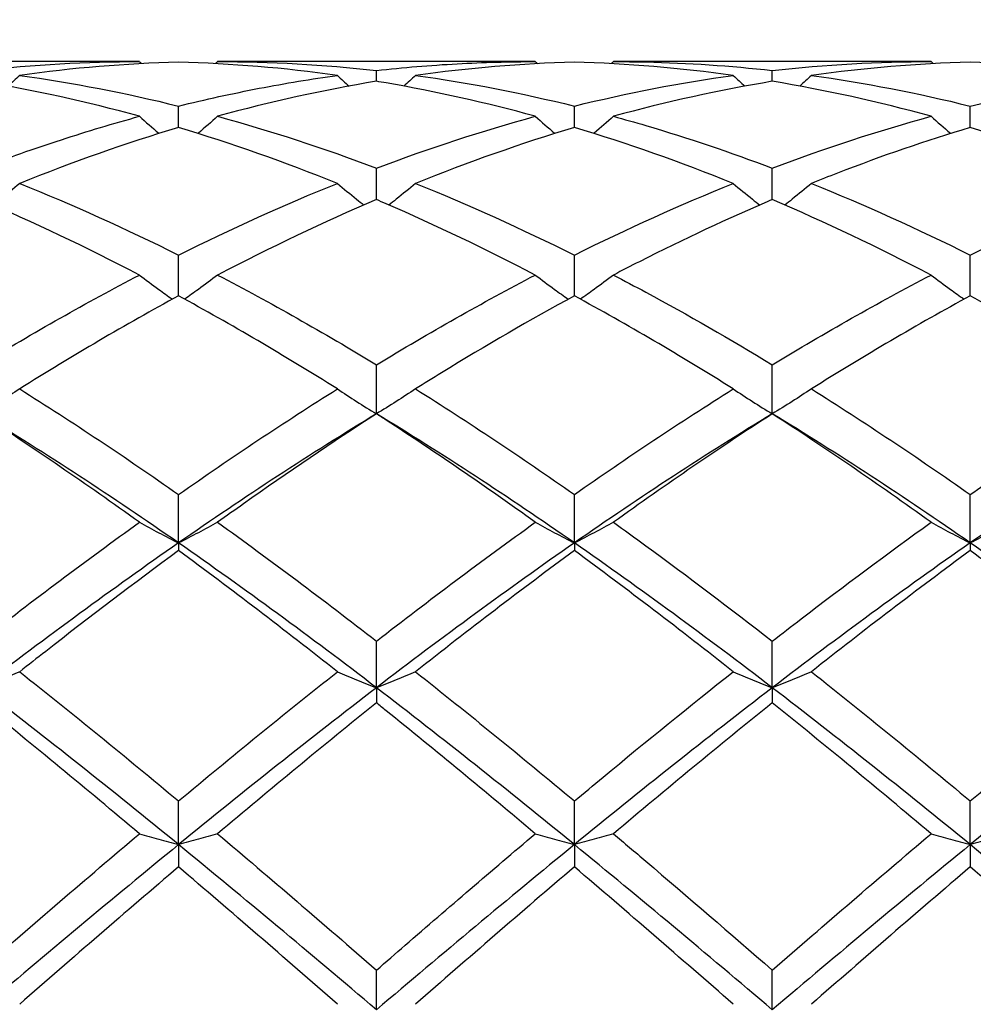
# Model space of a CAD drawing. Units: millimetres. Extents: x 12 to 433, y 12 to 303.
# Drawn here: x 295 to 301, y 113 to 119 of the extents above; entities that cross this region are included whole.
import ezdxf

# ---------------------------------------------------------------- set-up
doc = ezdxf.new("R2010")
doc.units = ezdxf.units.MM
doc.header["$LTSCALE"] = 1.5
doc.layers.add('Dimension (ISO)', color=7, linetype='Continuous', lineweight=18, true_color=0x00003f)
doc.layers.add('Visible (ISO)', color=7, linetype='Continuous', lineweight=25, true_color=0x00003f)
doc.styles.add('Samuel Heath (ISO)', font='tahoma.ttf')
doc.dimstyles.new('Samuel Heath (ISO)', dxfattribs={"dimscale": 1.5, "dimtxt": 3, "dimasz": 2.5, "dimexe": 1, "dimexo": 1.5, "dimgap": 0.762, "dimtad": 0, "dimtih": 1, "dimtoh": 1, "dimzin": 0, "dimdsep": 46, "dimtxsty": 'Samuel Heath (ISO)', "dimcen": 0.09, "dimdle": 10, "dimclrd": 256, "dimclre": 256, "dimclrt": 256, "dimazin": 0, "dimtfac": 1, "dimtmove": 0, "dimatfit": 3, "dimfxl": 1, "dimtolj": 1, "dimtzin": 0, "dimlwd": 15, "dimlwe": 15, "dimarcsym": 0})

# ---------------------------------------------------------------- blocks, each defined once
blk = doc.blocks.new('*D9')
at = {"layer": 'Defpoints', "color": 0, "transparency": 16777216}
for p in [(366.5, 147.875), (191.5, 112.5), (366.5, 112.5)]:
    blk.add_point(p, dxfattribs=at)
at = {"layer": 'Dimension (ISO)', "color": 176, "lineweight": 15, "true_color": 0x000080, "transparency": 16777216}
for p, q in [((191.5, 114.75), (191.5, 149.375)), ((366.5, 114.75), (366.5, 149.375)), ((195.25, 147.875), (267.6315, 147.875)), ((362.75, 147.875), (290.3685, 147.875))]:
    blk.add_line(p, q, dxfattribs=at)
at = {"layer": 'Dimension (ISO)', "color": 176, "true_color": 0x000080, "transparency": 16777216}
for points in [[(195.25, 148.5), (195.25, 147.25), (191.5, 147.875)], [(362.75, 148.5), (362.75, 147.25), (366.5, 147.875)]]:
    blk.add_solid(points, dxfattribs=at)
at = {"layer": 'Dimension (ISO)', "color": 176, "lineweight": 18, "true_color": 0x000080, "transparency": 16777216, "char_height": 4.5, "attachment_point": 2, "style": 'Samuel Heath (ISO)'}
for s, insert in [('\\A1; 175.00', (279, 153.7024)), ('\\A1;[6{\\H0.7000x;\\S7/8;}]', (279, 146.732))]:
    blk.add_mtext(s, dxfattribs=dict(at, insert=insert))

msp = doc.modelspace()

# ---------------------------------------------------------------- linework, layer by layer
at = {"layer": 'Visible (ISO)'}
for p, q in [((295.7778, 118.85), (293.9722, 118.85)), ((298.0278, 118.85), (296.2222, 118.85)), ((300.2778, 118.85), (298.4722, 118.85)), ((297.125, 118.738), (297.125, 118.7996)), ((299.375, 118.738), (299.375, 118.7996)), ((296, 118.4754), (296, 118.5972)), ((298.25, 118.4754), (298.25, 118.5972)), ((300.5, 118.4754), (300.5, 118.5972)), ((297.125, 118.0658), (297.125, 118.2446)), ((299.375, 118.0658), (299.375, 118.2446)), ((296, 117.519), (296, 117.7505)), ((298.25, 117.519), (298.25, 117.7505)), ((300.5, 117.519), (300.5, 117.7505)), ((297.125, 116.8487), (297.125, 117.1272)), ((299.375, 116.8487), (299.375, 117.1272)), ((296, 116.1149), (296, 116.39)), ((298.25, 116.1149), (298.25, 116.39)), ((300.5, 116.1149), (300.5, 116.39)), ((296, 116.1149), (296, 116.0713)), ((298.25, 116.1149), (298.25, 116.0713)), ((300.5, 116.1149), (300.5, 116.0713)), ((297.125, 115.292), (297.125, 115.5569)), ((299.375, 115.292), (299.375, 115.5569)), ((297.125, 115.292), (297.125, 115.206)), ((299.375, 115.292), (299.375, 115.206)), ((296, 114.4005), (296, 114.6486)), ((298.25, 114.4005), (298.25, 114.6486)), ((300.5, 114.4005), (300.5, 114.6486)), ((296, 114.4005), (296, 114.274)), ((298.25, 114.4005), (298.25, 114.274)), ((300.5, 114.4005), (300.5, 114.274)), ((297.125, 113.4621), (297.125, 113.6874)), ((299.375, 113.4621), (299.375, 113.6874))]:
    msp.add_line(p, q, dxfattribs=at)
for points in [[(294.875, 118.7996), (295.1754, 118.8331), (295.4762, 118.85), (295.7778, 118.85)], [(296, 118.8469), (295.6996, 118.8387), (295.3988, 118.8137), (295.0972, 118.7718)], [(295.7778, 118.85), (295.7819, 118.8461), (295.786, 118.8423), (295.7901, 118.8384)], [(296.9028, 118.7718), (296.6009, 118.8137), (296.3001, 118.8387), (296, 118.8469)], [(296.2222, 118.85), (296.2181, 118.8461), (296.214, 118.8423), (296.2099, 118.8384)], [(296.2222, 118.85), (296.5231, 118.85), (296.8239, 118.8332), (297.125, 118.7996)], [(298.25, 118.8469), (297.9489, 118.8387), (297.6481, 118.8136), (297.3472, 118.7718)], [(298.0278, 118.85), (298.0319, 118.8461), (298.036, 118.8423), (298.0401, 118.8384)], [(299.1528, 118.7718), (298.8522, 118.8135), (298.5514, 118.8387), (298.25, 118.8469)], [(298.4722, 118.85), (298.4681, 118.8461), (298.464, 118.8423), (298.4599, 118.8384)], [(299.375, 118.7996), (299.6767, 118.8332), (299.9774, 118.85), (300.2778, 118.85)], [(300.5, 118.8469), (300.1981, 118.8386), (299.8974, 118.8135), (299.5972, 118.7718)], [(300.2778, 118.85), (300.2819, 118.8461), (300.286, 118.8423), (300.2901, 118.8384)], [(295.7778, 118.5392), (295.4766, 118.6217), (295.1759, 118.6881), (294.875, 118.738)], [(295.0972, 118.7718), (295.0751, 118.7513), (295.053, 118.7309), (295.0306, 118.7107)], [(295.0972, 118.7718), (295.3989, 118.73), (295.6996, 118.6716), (296, 118.5972)], [(297.125, 118.738), (296.8239, 118.6881), (296.5231, 118.6217), (296.2222, 118.5392)], [(296.9028, 118.7718), (296.9249, 118.7513), (296.947, 118.7309), (296.9693, 118.7107)], [(297.3472, 118.7718), (297.3251, 118.7513), (297.303, 118.7309), (297.2806, 118.7107)], [(297.3472, 118.7718), (297.6474, 118.7302), (297.9481, 118.6719), (298.25, 118.5972)], [(298.25, 118.5972), (298.5517, 118.6719), (298.8524, 118.7302), (299.1528, 118.7718)], [(299.375, 118.738), (299.0731, 118.6879), (298.7724, 118.6215), (298.4722, 118.5392)], [(299.1528, 118.7718), (299.1749, 118.7513), (299.197, 118.7309), (299.2193, 118.7107)], [(300.2778, 118.5392), (299.9764, 118.6218), (299.6757, 118.6881), (299.375, 118.738)], [(299.5972, 118.7718), (299.5751, 118.7513), (299.553, 118.7309), (299.5306, 118.7107)], [(299.5972, 118.7718), (299.8987, 118.73), (300.1994, 118.6716), (300.5, 118.5972)], [(300.5, 118.5972), (300.8009, 118.6717), (301.1017, 118.7301), (301.4028, 118.7718)], [(296.2222, 118.5392), (296.5231, 118.4568), (296.8239, 118.3584), (297.125, 118.2446)], [(297.125, 118.2446), (297.4267, 118.3586), (297.7274, 118.4569), (298.0278, 118.5392)], [(299.375, 118.2446), (299.6759, 118.3583), (299.9767, 118.4567), (300.2778, 118.5392)], [(296, 118.4754), (295.6989, 118.3851), (295.3981, 118.279), (295.0972, 118.1579)], [(296.9028, 118.1579), (296.6009, 118.2794), (296.3001, 118.3854), (296, 118.4754)], [(298.25, 118.4754), (297.9481, 118.3849), (297.6474, 118.2787), (297.3472, 118.1579)], [(299.1528, 118.1579), (298.8522, 118.2789), (298.5514, 118.385), (298.25, 118.4754)], [(295.0972, 118.1579), (295.3989, 118.0365), (295.6996, 117.9003), (296, 117.7505)], [(296, 117.7505), (296.3017, 117.901), (296.6024, 118.037), (296.9028, 118.1579)], [(297.3472, 118.1579), (297.6474, 118.037), (297.9481, 117.9011), (298.25, 117.7505)], [(298.25, 117.7505), (298.5509, 117.9006), (298.8517, 118.0367), (299.1528, 118.1579)], [(299.5972, 118.1579), (299.8987, 118.0365), (300.1994, 117.9004), (300.5, 117.7505)], [(300.5, 117.7505), (300.8002, 117.9003), (301.101, 118.0364), (301.4028, 118.1579)], [(295.7778, 117.6373), (295.4766, 117.7942), (295.1759, 117.9373), (294.875, 118.0658)], [(297.125, 118.0658), (296.8231, 117.9369), (296.5224, 117.7937), (296.2222, 117.6373)], [(300.2778, 117.6373), (299.9764, 117.7943), (299.6757, 117.9374), (299.375, 118.0658)], [(294.875, 117.1272), (295.1767, 117.3104), (295.4774, 117.4807), (295.7778, 117.6373)], [(296.2222, 117.6373), (296.5231, 117.4804), (296.8239, 117.3101), (297.125, 117.1272)], [(297.125, 117.1272), (297.4259, 117.31), (297.7267, 117.4803), (298.0278, 117.6373)], [(299.375, 117.1272), (299.6752, 117.3095), (299.976, 117.4799), (300.2778, 117.6373)], [(296, 117.519), (295.6981, 117.3551), (295.3974, 117.1783), (295.0972, 116.9901)], [(296.9028, 116.9901), (296.6009, 117.1794), (296.3001, 117.356), (296, 117.519)], [(299.1528, 116.9901), (298.8522, 117.1786), (298.5514, 117.3553), (298.25, 117.519)], [(300.5, 117.519), (300.1994, 117.3558), (299.8986, 117.1791), (299.5972, 116.9901)], [(295.0972, 116.9901), (295.3989, 116.801), (295.6996, 116.6005), (296, 116.39)], [(296, 116.39), (296.3009, 116.6009), (296.6017, 116.8013), (296.9028, 116.9901)], [(297.3472, 116.9901), (297.6474, 116.8019), (297.9481, 116.6015), (298.25, 116.39)], [(298.25, 116.39), (298.5502, 116.6004), (298.851, 116.8009), (299.1528, 116.9901)], [(299.5972, 116.9901), (299.8987, 116.8011), (300.1994, 116.6006), (300.5, 116.39)], [(295.7778, 116.2324), (295.4766, 116.4485), (295.1759, 116.6543), (294.875, 116.8487)], [(296, 116.1149), (295.625, 116.3754), (295.25, 116.621), (294.875, 116.8487)], [(297.125, 116.8487), (296.75, 116.621), (296.375, 116.3754), (296, 116.1149)], [(298.25, 116.1149), (297.875, 116.3754), (297.5, 116.621), (297.125, 116.8487)], [(299.375, 116.8487), (299, 116.621), (298.625, 116.3754), (298.25, 116.1149)], [(299.375, 116.8487), (299.0744, 116.6545), (298.7736, 116.4487), (298.4722, 116.2324)], [(300.2778, 116.2324), (299.9764, 116.4486), (299.6757, 116.6544), (299.375, 116.8487)], [(300.5, 116.1149), (300.125, 116.3754), (299.75, 116.621), (299.375, 116.8487)], [(301.625, 116.8487), (301.25, 116.621), (300.875, 116.3754), (300.5, 116.1149)], [(294.875, 115.5569), (295.1759, 115.7908), (295.4767, 116.0164), (295.7778, 116.2324)], [(296.2222, 116.2324), (296.5231, 116.0166), (296.8239, 115.7909), (297.125, 115.5569)], [(297.125, 115.5569), (297.4252, 115.7902), (297.726, 116.0159), (298.0278, 116.2324)], [(296, 116.1149), (295.625, 115.8544), (295.25, 115.579), (294.875, 115.292)], [(297.125, 115.292), (296.75, 115.579), (296.375, 115.8544), (296, 116.1149)], [(298.25, 116.1149), (297.875, 115.8544), (297.5, 115.579), (297.125, 115.292)], [(299.375, 115.292), (299, 115.579), (298.625, 115.8544), (298.25, 116.1149)], [(300.5, 116.1149), (300.125, 115.8544), (299.75, 115.579), (299.375, 115.292)], [(301.625, 115.292), (301.25, 115.579), (300.875, 115.8544), (300.5, 116.1149)], [(296.9028, 115.3828), (296.6009, 115.6214), (296.3001, 115.8513), (296, 116.0713)], [(298.25, 116.0713), (297.9494, 115.8509), (297.6486, 115.621), (297.3472, 115.3828)], [(299.1528, 115.3828), (298.8522, 115.6204), (298.5514, 115.8503), (298.25, 116.0713)], [(300.5, 116.0713), (300.1987, 115.8504), (299.8979, 115.6204), (299.5972, 115.3828)], [(295.0972, 115.3828), (295.3989, 115.1445), (295.6996, 114.8992), (296, 114.6486)], [(296, 114.6486), (296.3002, 114.8991), (296.601, 115.1444), (296.9028, 115.3828)], [(297.3472, 115.3828), (297.6474, 115.1457), (297.9481, 114.9005), (298.25, 114.6486)], [(299.5972, 115.3828), (299.8987, 115.1447), (300.1994, 114.8994), (300.5, 114.6486)], [(300.5, 114.6486), (300.8012, 114.8999), (301.1019, 115.1451), (301.4028, 115.3828)], [(296, 114.4005), (295.625, 114.7067), (295.25, 115.0051), (294.875, 115.292)], [(297.125, 115.292), (296.75, 115.0051), (296.375, 114.7067), (296, 114.4005)], [(298.25, 114.4005), (297.875, 114.7067), (297.5, 115.0051), (297.125, 115.292)], [(299.375, 115.292), (299, 115.0051), (298.625, 114.7067), (298.25, 114.4005)], [(300.5, 114.4005), (300.125, 114.7067), (299.75, 115.0051), (299.375, 115.292)], [(301.625, 115.292), (301.25, 115.0051), (300.875, 114.7067), (300.5, 114.4005)], [(295.7778, 114.4623), (295.4766, 114.7162), (295.1759, 114.9646), (294.875, 115.206)], [(297.125, 115.206), (296.8244, 114.9649), (296.5236, 114.7165), (296.2222, 114.4623)], [(299.375, 115.206), (299.0737, 114.9643), (298.7729, 114.7159), (298.4722, 114.4623)], [(300.2778, 114.4623), (299.9764, 114.7164), (299.6757, 114.9648), (299.375, 115.206)], [(294.875, 113.6874), (295.1752, 113.9489), (295.476, 114.2077), (295.7778, 114.4623)], [(296.2222, 114.4623), (296.5231, 114.2085), (296.8239, 113.9497), (297.125, 113.6874)], [(299.375, 113.6874), (299.6762, 113.9497), (299.9769, 114.2085), (300.2778, 114.4623)], [(296, 114.4005), (295.625, 114.0942), (295.25, 113.7801), (294.875, 113.4621)], [(297.125, 113.4621), (296.75, 113.7801), (296.375, 114.0942), (296, 114.4005)], [(298.25, 114.4005), (297.875, 114.0942), (297.5, 113.7801), (297.125, 113.4621)], [(299.375, 113.4621), (299, 113.7801), (298.625, 114.0942), (298.25, 114.4005)], [(300.5, 114.4005), (300.125, 114.0942), (299.75, 113.7801), (299.375, 113.4621)], [(301.625, 113.4621), (301.25, 113.7801), (300.875, 114.0942), (300.5, 114.4005)], [(296, 114.274), (295.6994, 114.0181), (295.3986, 113.7574), (295.0972, 113.4934)], [(296.9028, 113.4934), (296.6009, 113.7578), (296.3001, 114.0185), (296, 114.274)], [(298.25, 114.274), (297.9487, 114.0175), (297.6479, 113.7567), (297.3472, 113.4934)], [(299.1528, 113.4934), (298.8522, 113.7567), (298.5514, 114.0174), (298.25, 114.274)], [(300.5, 114.274), (300.1979, 114.0168), (299.8972, 113.7561), (299.5972, 113.4934)]]:
    msp.add_open_spline(points, degree=3, dxfattribs=at)
for points, knots in [([(297.125, 118.7996), (297.2777, 118.8166), (297.4307, 118.8294), (297.7323, 118.846), (297.8802, 118.85), (298.0278, 118.85)], [1.6360494, 1.6360494, 1.6360494, 1.6360494, 1.6975356, 1.6975356, 1.7569665, 1.7569665, 1.7569665, 1.7569665]), ([(298.4722, 118.85), (298.5333, 118.85), (298.5945, 118.8493), (298.8963, 118.8424), (299.1359, 118.8263), (299.375, 118.7996)], [7.8972661, 7.8972661, 7.8972661, 7.8972661, 7.9218326, 7.9218326, 8.0182596, 8.0182596, 8.0182596, 8.0182596]), ([(301.4028, 118.7718), (301.3966, 118.7727), (301.3903, 118.7735), (301.0883, 118.8148), (300.7938, 118.8389), (300.5, 118.8469)], [2.2608761, 2.2608761, 2.2608761, 2.2608761, 2.2633808, 2.2633808, 2.3819927, 2.3819927, 2.3819927, 2.3819927]), ([(296, 118.5972), (296.1527, 118.635), (296.3057, 118.6687), (296.6073, 118.7268), (296.7552, 118.7513), (296.9028, 118.7718)], [1.6360494, 1.6360494, 1.6360494, 1.6360494, 1.6975356, 1.6975356, 1.7569665, 1.7569665, 1.7569665, 1.7569665]), ([(298.0278, 118.5392), (297.7461, 118.6164), (297.4637, 118.6798), (297.1617, 118.7318), (297.1434, 118.735), (297.125, 118.738)], [2.715508, 2.715508, 2.715508, 2.715508, 2.8292259, 2.8292259, 2.8365926, 2.8365926, 2.8365926, 2.8365926]), ([(294.875, 118.2446), (295.0277, 118.3023), (295.1807, 118.3562), (295.4823, 118.4544), (295.6302, 118.4988), (295.7778, 118.5392)], [1.6360494, 1.6360494, 1.6360494, 1.6360494, 1.6975356, 1.6975356, 1.7569665, 1.7569665, 1.7569665, 1.7569665]), ([(295.7778, 118.5392), (295.8139, 118.5069), (295.8503, 118.4749), (295.8879, 118.4428), (295.8886, 118.4421), (295.8893, 118.4415)], [-0.02989723, -0.02989723, -0.02989723, -0.02989723, -0.01502893, -0.01502893, -0.01473777, -0.01473777, -0.01473777, -0.01473777]), ([(296.2222, 118.5392), (296.1861, 118.5069), (296.1497, 118.4749), (296.1121, 118.4428), (296.1114, 118.4421), (296.1107, 118.4415)], [-0.02989723, -0.02989723, -0.02989723, -0.02989723, -0.01502893, -0.01502893, -0.01473777, -0.01473777, -0.01473777, -0.01473777]), ([(298.0278, 118.5392), (298.0639, 118.5069), (298.1003, 118.4749), (298.1379, 118.4428), (298.1386, 118.4421), (298.1393, 118.4415)], [-0.02989723, -0.02989723, -0.02989723, -0.02989723, -0.01502893, -0.01502893, -0.01473777, -0.01473777, -0.01473777, -0.01473777]), ([(298.4722, 118.5392), (298.4361, 118.5069), (298.3997, 118.4749), (298.3621, 118.4428), (298.3614, 118.4421), (298.3607, 118.4415)], [-0.02989723, -0.02989723, -0.02989723, -0.02989723, -0.01502893, -0.01502893, -0.01473777, -0.01473777, -0.01473777, -0.01473777]), ([(298.4722, 118.5392), (298.5333, 118.5225), (298.5945, 118.505), (298.8963, 118.4158), (299.1359, 118.3349), (299.375, 118.2446)], [7.8972661, 7.8972661, 7.8972661, 7.8972661, 7.9218326, 7.9218326, 8.0182596, 8.0182596, 8.0182596, 8.0182596]), ([(300.2778, 118.5392), (300.3139, 118.5069), (300.3503, 118.4749), (300.3879, 118.4428), (300.3886, 118.4421), (300.3893, 118.4415)], [-0.02989723, -0.02989723, -0.02989723, -0.02989723, -0.01502893, -0.01502893, -0.01473777, -0.01473777, -0.01473777, -0.01473777]), ([(300.5, 118.4754), (300.249, 118.4002), (299.9975, 118.3137), (299.6956, 118.1971), (299.6464, 118.1777), (299.5972, 118.1579)], [1.0304357, 1.0304357, 1.0304357, 1.0304357, 1.1316904, 1.1316904, 1.1514512, 1.1514512, 1.1514512, 1.1514512]), ([(301.4028, 118.1579), (301.3966, 118.1604), (301.3903, 118.1629), (301.0883, 118.2839), (300.7938, 118.3873), (300.5, 118.4754)], [2.2608761, 2.2608761, 2.2608761, 2.2608761, 2.2633808, 2.2633808, 2.3819927, 2.3819927, 2.3819927, 2.3819927]), ([(295.0972, 118.1579), (295.0611, 118.1276), (295.0247, 118.0977), (294.974, 118.057), (294.9602, 118.046), (294.9463, 118.0351)], [-0.02989723, -0.02989723, -0.02989723, -0.02989723, -0.01502893, -0.01502893, -0.00945746, -0.00945746, -0.00945746, -0.00945746]), ([(296.9028, 118.1579), (296.9389, 118.1276), (296.9753, 118.0977), (297.026, 118.057), (297.0398, 118.046), (297.0537, 118.0351)], [-0.02989723, -0.02989723, -0.02989723, -0.02989723, -0.01502893, -0.01502893, -0.00945746, -0.00945746, -0.00945746, -0.00945746]), ([(297.3472, 118.1579), (297.3111, 118.1276), (297.2747, 118.0977), (297.224, 118.057), (297.2102, 118.046), (297.1963, 118.0351)], [-0.02989723, -0.02989723, -0.02989723, -0.02989723, -0.01502893, -0.01502893, -0.00945746, -0.00945746, -0.00945746, -0.00945746]), ([(299.1528, 118.1579), (299.1889, 118.1276), (299.2253, 118.0977), (299.276, 118.057), (299.2898, 118.046), (299.3037, 118.0351)], [-0.02989723, -0.02989723, -0.02989723, -0.02989723, -0.01502893, -0.01502893, -0.00945746, -0.00945746, -0.00945746, -0.00945746]), ([(299.5972, 118.1579), (299.5611, 118.1276), (299.5247, 118.0977), (299.474, 118.057), (299.4602, 118.046), (299.4463, 118.0351)], [-0.02989723, -0.02989723, -0.02989723, -0.02989723, -0.01502893, -0.01502893, -0.00945746, -0.00945746, -0.00945746, -0.00945746]), ([(298.0278, 117.6373), (297.7461, 117.7841), (297.4637, 117.9193), (297.1617, 118.05), (297.1434, 118.0579), (297.125, 118.0658)], [2.715508, 2.715508, 2.715508, 2.715508, 2.8292259, 2.8292259, 2.8365926, 2.8365926, 2.8365926, 2.8365926]), ([(299.375, 118.0658), (299.124, 117.9586), (298.8725, 117.841), (298.5706, 117.6882), (298.5214, 117.6629), (298.4722, 117.6373)], [1.0304357, 1.0304357, 1.0304357, 1.0304357, 1.1316904, 1.1316904, 1.1514512, 1.1514512, 1.1514512, 1.1514512]), ([(295.7778, 117.6373), (295.8139, 117.6097), (295.8503, 117.5826), (295.9129, 117.537), (295.9389, 117.5184), (295.965, 117.5)], [-0.02989723, -0.02989723, -0.02989723, -0.02989723, -0.01502893, -0.01502893, -0.00462873, -0.00462873, -0.00462873, -0.00462873]), ([(296.2222, 117.6373), (296.1861, 117.6097), (296.1497, 117.5826), (296.0871, 117.537), (296.0611, 117.5184), (296.035, 117.5)], [-0.02989723, -0.02989723, -0.02989723, -0.02989723, -0.01502893, -0.01502893, -0.00462873, -0.00462873, -0.00462873, -0.00462873]), ([(298.0278, 117.6373), (298.0639, 117.6097), (298.1003, 117.5826), (298.1629, 117.537), (298.1889, 117.5184), (298.215, 117.5)], [-0.02989723, -0.02989723, -0.02989723, -0.02989723, -0.01502893, -0.01502893, -0.00462873, -0.00462873, -0.00462873, -0.00462873]), ([(298.4722, 117.6373), (298.4361, 117.6097), (298.3997, 117.5826), (298.3371, 117.537), (298.3111, 117.5184), (298.285, 117.5)], [-0.02989723, -0.02989723, -0.02989723, -0.02989723, -0.01502893, -0.01502893, -0.00462873, -0.00462873, -0.00462873, -0.00462873]), ([(298.4722, 117.6373), (298.5333, 117.6054), (298.5945, 117.5729), (298.8963, 117.4102), (299.1359, 117.2724), (299.375, 117.1272)], [7.8972661, 7.8972661, 7.8972661, 7.8972661, 7.9218326, 7.9218326, 8.0182596, 8.0182596, 8.0182596, 8.0182596]), ([(300.2778, 117.6373), (300.3139, 117.6097), (300.3503, 117.5826), (300.4129, 117.537), (300.4389, 117.5184), (300.465, 117.5)], [-0.02989723, -0.02989723, -0.02989723, -0.02989723, -0.01502893, -0.01502893, -0.00462873, -0.00462873, -0.00462873, -0.00462873]), ([(298.25, 117.519), (297.999, 117.3827), (297.7475, 117.2368), (297.4456, 117.0515), (297.3964, 117.021), (297.3472, 116.9901)], [1.0304357, 1.0304357, 1.0304357, 1.0304357, 1.1316904, 1.1316904, 1.1514512, 1.1514512, 1.1514512, 1.1514512]), ([(301.4028, 116.9901), (301.3966, 116.994), (301.3903, 116.998), (301.0883, 117.1868), (300.7938, 117.3595), (300.5, 117.519)], [2.2608761, 2.2608761, 2.2608761, 2.2608761, 2.2633808, 2.2633808, 2.3819927, 2.3819927, 2.3819927, 2.3819927]), ([(295.0972, 116.9901), (295.0611, 116.9661), (295.0247, 116.9423), (294.9506, 116.8952), (294.913, 116.8718), (294.875, 116.8487)], [-0.02989723, -0.02989723, -0.02989723, -0.02989723, -0.01502893, -0.01502893, 0, 0, 0, 0]), ([(296.9028, 116.9901), (296.9389, 116.9661), (296.9753, 116.9423), (297.0494, 116.8952), (297.087, 116.8718), (297.125, 116.8487)], [-0.02989723, -0.02989723, -0.02989723, -0.02989723, -0.01502893, -0.01502893, 0, 0, 0, 0]), ([(297.3472, 116.9901), (297.3111, 116.9661), (297.2747, 116.9423), (297.2006, 116.8952), (297.163, 116.8718), (297.125, 116.8487)], [-0.02989723, -0.02989723, -0.02989723, -0.02989723, -0.01502893, -0.01502893, 0, 0, 0, 0]), ([(299.1528, 116.9901), (299.1889, 116.9661), (299.2253, 116.9423), (299.2994, 116.8952), (299.337, 116.8718), (299.375, 116.8487)], [-0.02989723, -0.02989723, -0.02989723, -0.02989723, -0.01502893, -0.01502893, 0, 0, 0, 0]), ([(299.5972, 116.9901), (299.5611, 116.9661), (299.5247, 116.9423), (299.4506, 116.8952), (299.413, 116.8718), (299.375, 116.8487)], [-0.02989723, -0.02989723, -0.02989723, -0.02989723, -0.01502893, -0.01502893, 0, 0, 0, 0]), ([(300.5, 116.39), (300.5543, 116.428), (300.6087, 116.4658), (300.9102, 116.6734), (301.1567, 116.8358), (301.4028, 116.9901)], [2.24157, 2.24157, 2.24157, 2.24157, 2.2633808, 2.2633808, 2.362486, 2.362486, 2.362486, 2.362486]), ([(297.125, 116.8487), (296.874, 116.6866), (296.6225, 116.516), (296.3206, 116.3028), (296.2714, 116.2677), (296.2222, 116.2324)], [1.0304357, 1.0304357, 1.0304357, 1.0304357, 1.1316904, 1.1316904, 1.1514512, 1.1514512, 1.1514512, 1.1514512]), ([(298.0278, 116.2324), (297.7461, 116.4345), (297.4637, 116.6284), (297.1617, 116.8249), (297.1434, 116.8368), (297.125, 116.8487)], [2.715508, 2.715508, 2.715508, 2.715508, 2.8292259, 2.8292259, 2.8365926, 2.8365926, 2.8365926, 2.8365926]), ([(295.7778, 116.2324), (295.8139, 116.2124), (295.8503, 116.1927), (295.9244, 116.1535), (295.962, 116.1341), (296, 116.1149)], [-0.02989723, -0.02989723, -0.02989723, -0.02989723, -0.01502893, -0.01502893, 0, 0, 0, 0]), ([(296.2222, 116.2324), (296.1861, 116.2124), (296.1497, 116.1927), (296.0756, 116.1535), (296.038, 116.1341), (296, 116.1149)], [-0.02989723, -0.02989723, -0.02989723, -0.02989723, -0.01502893, -0.01502893, 0, 0, 0, 0]), ([(298.0278, 116.2324), (298.0639, 116.2124), (298.1003, 116.1927), (298.1744, 116.1535), (298.212, 116.1341), (298.25, 116.1149)], [-0.02989723, -0.02989723, -0.02989723, -0.02989723, -0.01502893, -0.01502893, 0, 0, 0, 0]), ([(298.4722, 116.2324), (298.4361, 116.2124), (298.3997, 116.1927), (298.3256, 116.1535), (298.288, 116.1341), (298.25, 116.1149)], [-0.02989723, -0.02989723, -0.02989723, -0.02989723, -0.01502893, -0.01502893, 0, 0, 0, 0]), ([(298.4722, 116.2324), (298.5333, 116.1886), (298.5945, 116.1442), (298.8963, 115.9238), (299.1359, 115.7427), (299.375, 115.5569)], [7.8972661, 7.8972661, 7.8972661, 7.8972661, 7.9218326, 7.9218326, 8.0182596, 8.0182596, 8.0182596, 8.0182596]), ([(299.375, 115.5569), (299.4293, 115.5991), (299.4837, 115.6411), (299.7852, 115.8725), (300.0317, 116.0559), (300.2778, 116.2324)], [2.24157, 2.24157, 2.24157, 2.24157, 2.2633808, 2.2633808, 2.362486, 2.362486, 2.362486, 2.362486]), ([(300.2778, 116.2324), (300.3139, 116.2124), (300.3503, 116.1927), (300.4244, 116.1535), (300.462, 116.1341), (300.5, 116.1149)], [-0.02989723, -0.02989723, -0.02989723, -0.02989723, -0.01502893, -0.01502893, 0, 0, 0, 0]), ([(300.7222, 116.2324), (300.6861, 116.2124), (300.6497, 116.1927), (300.5756, 116.1535), (300.538, 116.1341), (300.5, 116.1149)], [-0.02989723, -0.02989723, -0.02989723, -0.02989723, -0.01502893, -0.01502893, 0, 0, 0, 0]), ([(296, 116.0713), (295.749, 115.8873), (295.4975, 115.6963), (295.1956, 115.4604), (295.1464, 115.4217), (295.0972, 115.3828)], [1.0304357, 1.0304357, 1.0304357, 1.0304357, 1.1316904, 1.1316904, 1.1514512, 1.1514512, 1.1514512, 1.1514512]), ([(301.4028, 115.3828), (301.3966, 115.3878), (301.3903, 115.3927), (301.0883, 115.631), (300.7938, 115.856), (300.5, 116.0713)], [2.2608761, 2.2608761, 2.2608761, 2.2608761, 2.2633808, 2.2633808, 2.3819927, 2.3819927, 2.3819927, 2.3819927]), ([(295.0972, 115.3828), (295.0611, 115.3674), (295.0247, 115.3522), (294.9506, 115.3219), (294.913, 115.3069), (294.875, 115.292)], [-0.02989723, -0.02989723, -0.02989723, -0.02989723, -0.01502893, -0.01502893, 0, 0, 0, 0]), ([(296.9028, 115.3828), (296.9389, 115.3674), (296.9753, 115.3522), (297.0494, 115.3219), (297.087, 115.3069), (297.125, 115.292)], [-0.02989723, -0.02989723, -0.02989723, -0.02989723, -0.01502893, -0.01502893, 0, 0, 0, 0]), ([(297.3472, 115.3828), (297.3111, 115.3674), (297.2747, 115.3522), (297.2006, 115.3219), (297.163, 115.3069), (297.125, 115.292)], [-0.02989723, -0.02989723, -0.02989723, -0.02989723, -0.01502893, -0.01502893, 0, 0, 0, 0]), ([(298.25, 114.6486), (298.3043, 114.6939), (298.3587, 114.7391), (298.6602, 114.9886), (298.9067, 115.1884), (299.1528, 115.3828)], [2.24157, 2.24157, 2.24157, 2.24157, 2.2633808, 2.2633808, 2.362486, 2.362486, 2.362486, 2.362486]), ([(299.1528, 115.3828), (299.1889, 115.3674), (299.2253, 115.3522), (299.2994, 115.3219), (299.337, 115.3069), (299.375, 115.292)], [-0.02989723, -0.02989723, -0.02989723, -0.02989723, -0.01502893, -0.01502893, 0, 0, 0, 0]), ([(299.5972, 115.3828), (299.5611, 115.3674), (299.5247, 115.3522), (299.4506, 115.3219), (299.413, 115.3069), (299.375, 115.292)], [-0.02989723, -0.02989723, -0.02989723, -0.02989723, -0.01502893, -0.01502893, 0, 0, 0, 0]), ([(298.0278, 114.4623), (297.7461, 114.6998), (297.4637, 114.9334), (297.1617, 115.1765), (297.1434, 115.1912), (297.125, 115.206)], [2.715508, 2.715508, 2.715508, 2.715508, 2.8292259, 2.8292259, 2.8365926, 2.8365926, 2.8365926, 2.8365926]), ([(295.7778, 114.4623), (295.8139, 114.4517), (295.8503, 114.4414), (295.9244, 114.4208), (295.962, 114.4105), (296, 114.4005)], [-0.02989723, -0.02989723, -0.02989723, -0.02989723, -0.01502893, -0.01502893, 0, 0, 0, 0]), ([(296.2222, 114.4623), (296.1861, 114.4517), (296.1497, 114.4414), (296.0756, 114.4208), (296.038, 114.4105), (296, 114.4005)], [-0.02989723, -0.02989723, -0.02989723, -0.02989723, -0.01502893, -0.01502893, 0, 0, 0, 0]), ([(297.125, 113.6874), (297.1793, 113.7347), (297.2337, 113.7819), (297.5352, 114.0434), (297.7817, 114.2547), (298.0278, 114.4623)], [2.24157, 2.24157, 2.24157, 2.24157, 2.2633808, 2.2633808, 2.362486, 2.362486, 2.362486, 2.362486]), ([(298.0278, 114.4623), (298.0639, 114.4517), (298.1003, 114.4414), (298.1744, 114.4208), (298.212, 114.4105), (298.25, 114.4005)], [-0.02989723, -0.02989723, -0.02989723, -0.02989723, -0.01502893, -0.01502893, 0, 0, 0, 0]), ([(298.4722, 114.4623), (298.4361, 114.4517), (298.3997, 114.4414), (298.3256, 114.4208), (298.288, 114.4105), (298.25, 114.4005)], [-0.02989723, -0.02989723, -0.02989723, -0.02989723, -0.01502893, -0.01502893, 0, 0, 0, 0]), ([(298.4722, 114.4623), (298.5333, 114.4107), (298.5945, 114.3588), (298.8963, 114.1023), (299.1359, 113.8956), (299.375, 113.6874)], [7.8972661, 7.8972661, 7.8972661, 7.8972661, 7.9218326, 7.9218326, 8.0182596, 8.0182596, 8.0182596, 8.0182596]), ([(300.2778, 114.4623), (300.3139, 114.4517), (300.3503, 114.4414), (300.4244, 114.4208), (300.462, 114.4105), (300.5, 114.4005)], [-0.02989723, -0.02989723, -0.02989723, -0.02989723, -0.01502893, -0.01502893, 0, 0, 0, 0]), ([(300.7222, 114.4623), (300.6861, 114.4517), (300.6497, 114.4414), (300.5756, 114.4208), (300.538, 114.4105), (300.5, 114.4005)], [-0.02989723, -0.02989723, -0.02989723, -0.02989723, -0.01502893, -0.01502893, 0, 0, 0, 0]), ([(301.4028, 113.4934), (301.3966, 113.4988), (301.3903, 113.5043), (301.0883, 113.7687), (300.7938, 114.0239), (300.5, 114.274)], [2.2608761, 2.2608761, 2.2608761, 2.2608761, 2.2633808, 2.2633808, 2.3819927, 2.3819927, 2.3819927, 2.3819927])]:
    msp.add_open_spline(points, degree=3, knots=knots, dxfattribs=at)

# ---------------------------------------------------------------- dimensions: what is measured, and where the dimension line sits
at = {"layer": 'Dimension (ISO)', "color": 176, "lineweight": 18, "true_color": 0x000080}
dim = msp.add_linear_dim(base=(366.5, 147.875), p1=(191.5, 112.5), p2=(366.5, 112.5), angle=180, text=' <>\\X[6{\\H0.7000x;\\S7/8;}]', dimstyle='Samuel Heath (ISO)', override={"dimgap": 0.762, "dimtih": 0, "dimtoh": 0, "dimdec": 2, "dimpost": '\\X', "dimtol": 0, "dimlim": 0, "dimtp": 0, "dimtm": 0, "dimtdec": 2, "dimtofl": 0, "dimatfit": 1, "dimtvp": -0.25}, dxfattribs=at)
dim.commit()
dim.dimension.update_dxf_attribs({"geometry": '*D9', "text_midpoint": (279, 147.875), "dimtype": 160})

doc.saveas('drawing.dxf')
